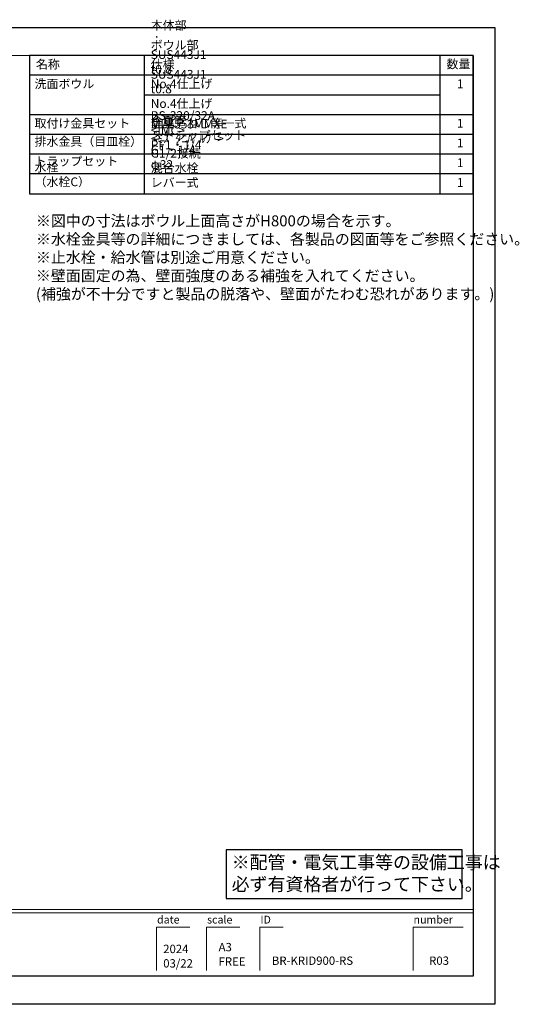
# Model space of a CAD drawing. Extents: x -99521 to 7275, y 35614 to 111202.
# Drawn here: x -94564 to -91827, y 105814 to 111202 of the extents above; entities that cross this region are included whole.
import ezdxf

# ---------------------------------------------------------------- set-up
doc = ezdxf.new("R2010")
doc.units = 0
doc.header["$LTSCALE"] = 80
doc.header["$MEASUREMENT"] = 0
doc.layers.get('0').update_dxf_attribs({"linetype": 'CONTINUOUS'})
doc.layers.add('1', color=7, linetype='CONTINUOUS', lineweight=25)
doc.layers.add('2HOJOSEN', color=21, linetype='CONTINUOUS', plot=False)
doc.layers.add('図枠', color=7, linetype='CONTINUOUS')
doc.styles.add('Meiryo UI', font='meiryo.ttc', dxfattribs={"bigfont": 'Meiryo UI'})
doc.styles.add('TATENAGA', font='txt.shx', dxfattribs={"width": 0.8, "bigfont": 'extfont'})

msp = doc.modelspace()

# ---------------------------------------------------------------- linework, layer by layer
at = {"color": 1}
msp.add_lwpolyline([(-93433.245, 106658.282), (-93433.245, 106392.357), (-92140.048, 106392.357), (-92140.048, 106658.282)], close=True, dxfattribs=at)
at = {"layer": '1'}
for p, q in [((-93880.04, 110250.252), (-93880.04, 111006.252)), ((-92260.043, 110250.252), (-92260.043, 111006.252)), ((-92080.048, 110898.252), (-94510.037, 110898.252)), ((-92260.043, 110790.252), (-93880.04, 110790.252)), ((-92080.048, 110682.252), (-94510.037, 110682.252)), ((-92080.048, 110574.252), (-94510.037, 110574.252)), ((-92080.048, 110466.252), (-94510.037, 110466.252)), ((-92080.048, 110358.252), (-94510.037, 110358.252))]:
    msp.add_line(p, q, dxfattribs=at)
msp.add_lwpolyline([(-94510.037, 111006.252), (-94510.037, 110250.252), (-92080.048, 110250.252), (-92080.048, 111006.252)], close=True, dxfattribs=at)
at = {"layer": '2HOJOSEN'}
msp.add_lwpolyline([(-99520.656, 105813.731), (-99520.656, 111159.731), (-91960.656, 111159.731), (-91960.656, 105813.731)], close=True, dxfattribs=at)
at = {"layer": '図枠'}
for p, q in [((-92080.048, 111006.252), (-92080.048, 105967.209)), ((-92080.048, 105967.209), (-99163.919, 105967.209))]:
    msp.add_line(p, q, dxfattribs=at)
at = {"layer": '図枠', "color": 7, "linetype": 'Continuous', "lineweight": 13}
for p, q in [((-99401.265, 106332.357), (-92080.048, 106332.357)), ((-99401.265, 106314.1), (-92080.048, 106314.1))]:
    msp.add_line(p, q, dxfattribs=at)
at = {"layer": '図枠', "color": 7, "linetype": 'Continuous', "lineweight": 5}
for p, q in [((-93814.501, 106235.192), (-93814.501, 105997.846)), ((-93814.501, 106235.192), (-93631.927, 106235.192)), ((-93540.64, 106235.192), (-93540.64, 105997.846)), ((-93540.64, 106235.192), (-93358.066, 106235.192)), ((-93248.521, 106235.192), (-93248.521, 105997.846)), ((-93248.521, 106235.192), (-93120.719, 106235.192)), ((-92408.681, 106235.192), (-92408.681, 105997.846)), ((-92408.681, 106235.192), (-92134.82, 106235.192))]:
    msp.add_line(p, q, dxfattribs=at)
at = {"layer": '図枠', "color": 7, "linetype": 'Continuous', "lineweight": 18, "flags": 128}
msp.add_lwpolyline([(-92080.048, 105967.209), (-99163.919, 105967.209, -0.41421356), (-99218.691, 106021.982), (-99218.691, 106149.783), (-99346.493, 106149.783, -0.41421356), (-99401.265, 106204.556), (-99401.265, 111006.252), (-92080.048, 111006.252)], format="xyb", close=True, dxfattribs=at)

# ---------------------------------------------------------------- texts
at = {"color": 1, "insert": (-94475.116, 110131.427), "char_height": 60, "width": 1, "attachment_point": 1, "style": 'TATENAGA'}
msp.add_mtext('{※図中の寸法はボウル上面高さがH800の場合を示す。\\P※水栓金具等の詳細につきましては、各製品の図面等をご参照ください。\\P※止水栓・給水管は別途ご用意ください。\\P※壁面固定の為、壁面強度のある補強を入れてください。\\P (補強が不十分ですと製品の脱落や、壁面がたわむ恐れがあります。)}', dxfattribs=at)
at = {"color": 1, "linetype": 'Continuous', "insert": (-93403.01, 106521.639), "char_height": 72, "width": 0.09, "attachment_point": 4, "style": 'TATENAGA'}
msp.add_mtext('{※配管・電気工事等の設備工事は\\P\u3000必ず有資格者が行って下さい。}', dxfattribs=at)
at = {"layer": '1', "char_height": 48, "style": 'TATENAGA'}
for s, insert, width, attachment_point in [('{本体部\u3000\u3000：\u3000SUS443J1 t0.8 No.4仕上げ}', (-93846.212, 110812.5), 1, 7), ('{ボウル部\u3000：\u3000SUS443J1 t0.8 No.4仕上げ}', (-93846.212, 110704.5), 1, 7), ('{名称}', (-94475.225, 110952.403), 182.93707, 4), ('仕様', (-93846.212, 110952.403), 182.93707, 4), ('数量', (-92226.332, 110953.164), 137.69363, 4), ('{洗面ボウル}', (-94482.649, 110812.5), 1, 7), ('\u30001', (-92235.086, 110812.5), 137.69363, 7), ('{BS-320/32A\u3000<IMC>\u3000PF1・1/4}', (-93846.212, 110478.564), 1, 7), ('{取付け金具セット}', (-94482.649, 110596.5), 638.99117, 7), ('{金属管\u3000Ｓトラップセット\u3000G1・1/4\u3000φ32}', (-93846.212, 110370.564), 1, 7), ('{金具・ねじ等一式}', (-93846.212, 110596.5), 1, 7), ('{MLZ553MMXE\u3000<ﾐｽﾞﾀﾆﾊﾞﾙﾌﾞ>\u3000G1/2接続\u3000混合水栓\u3000レバー式}', (-93846.212, 110272.5), 1, 7), ('\u30001', (-92235.086, 110596.5), 137.69363, 7), ('{排水金具（目皿栓）}', (-94482.649, 110497.076), 475.37952, 7), ('\u30001', (-92235.086, 110488.5), 137.69363, 7), ('{水栓\u3000（水栓C）}', (-94482.649, 110276.088), 1, 7), ('{トラップセット}', (-94482.649, 110389.076), 475.37952, 7), ('\u30001', (-92235.086, 110380.5), 137.69363, 7), ('\u30001', (-92235.086, 110272.5), 137.69363, 7)]:
    msp.add_mtext(s, dxfattribs=dict(at, insert=insert, width=width, attachment_point=attachment_point))
at = {"layer": '図枠', "color": 7, "char_height": 42.6829, "attachment_point": 1, "line_spacing_factor": 1.039021, "style": 'Meiryo UI'}
for s, insert in [('date', (-93811.317, 106298.533)), ('scale', (-93537.456, 106298.533)), ('ID', (-93245.338, 106298.533)), ('number', (-92406.758, 106298.533))]:
    msp.add_mtext(s, dxfattribs=dict(at, insert=insert))
at = {"layer": '図枠', "color": 0, "char_height": 45.6435, "attachment_point": 7, "line_spacing_factor": 1.039021, "style": 'Meiryo UI'}
for s, insert, width in [('{2024\\P03/22}', (-93777.809, 106000.831), 0.09129), ('{A3\\PFREE}', (-93474.372, 106010.723), 0.09129), ('{BR-KRID900-RS}', (-93182.74, 106015.432), 0.09129), ('{R03}', (-92321.316, 106015.432), 0.12172)]:
    msp.add_mtext(s, dxfattribs=dict(at, insert=insert, width=width))

doc.saveas('drawing.dxf')
